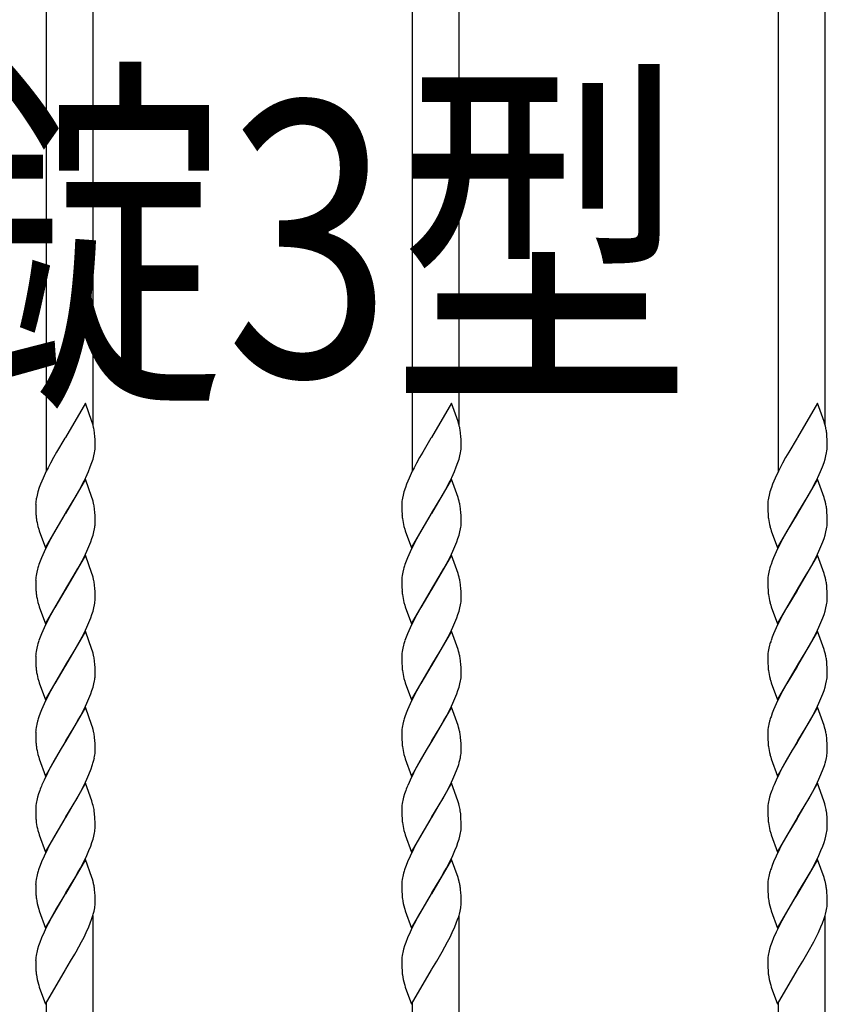
# Model space of a CAD drawing. Units: millimetres. Extents: x 0 to 8410, y 0 to 5940.
# Drawn here: x 4404 to 4610, y 3237 to 3489 of the extents above; entities that cross this region are included whole.
import ezdxf

# ---------------------------------------------------------------- set-up
doc = ezdxf.new("R2010")
doc.units = ezdxf.units.MM
doc.layers.add('USER1', color=3, linetype='Continuous', lineweight=13)
doc.layers.add('YKK_A1', color=4, linetype='Continuous', lineweight=30)
doc.styles.add('text-b', font='extslim2.shx', dxfattribs={"width": 0.8, "bigfont": 'extfont2.shx'})

msp = doc.modelspace()

# ---------------------------------------------------------------- linework, layer by layer
at = {"layer": 'YKK_A1', "linetype": 'Continuous', "ltscale": 0.5}
for p, q in [((4422.35, 3385.25), (4422.35, 3766.7)), ((4515.69, 3385.25), (4515.69, 3766.7)), ((4609.02, 3385.25), (4609.02, 3766.7)), ((4410.35, 3744.33), (4410.35, 3373.41)), ((4503.69, 3744.33), (4503.69, 3373.41)), ((4597.02, 3744.33), (4597.02, 3373.41)), ((4420.41, 3390.74), (4415.29, 3381.97)), ((4422.06, 3386.09), (4420.41, 3390.74)), ((4513.74, 3390.74), (4508.62, 3381.97)), ((4515.39, 3386.09), (4513.74, 3390.74)), ((4607.08, 3390.74), (4601.96, 3381.97)), ((4608.72, 3386.09), (4607.08, 3390.74)), ((4422.19, 3385.66), (4422.06, 3386.09)), ((4422.34, 3385.11), (4422.19, 3385.66)), ((4515.52, 3385.66), (4515.39, 3386.09)), ((4515.67, 3385.11), (4515.52, 3385.66)), ((4608.85, 3385.66), (4608.72, 3386.09)), ((4609.01, 3385.11), (4608.85, 3385.66)), ((4415.29, 3381.97), (4415.17, 3381.78)), ((4422.8, 3382.24), (4422.72, 3383.07)), ((4422.85, 3381.5), (4422.8, 3382.24)), ((4508.62, 3381.97), (4508.5, 3381.78)), ((4516.14, 3382.24), (4516.06, 3383.07)), ((4516.18, 3381.5), (4516.14, 3382.24)), ((4601.96, 3381.97), (4601.84, 3381.78)), ((4609.47, 3382.24), (4609.39, 3383.07)), ((4609.52, 3381.5), (4609.47, 3382.24)), ((4415.17, 3381.78), (4413.04, 3378.24)), ((4422.88, 3380.48), (4422.85, 3381.5)), ((4422.87, 3379.34), (4422.88, 3379.81)), ((4422.88, 3379.81), (4422.88, 3380.48)), ((4508.5, 3381.78), (4506.38, 3378.24)), ((4516.21, 3380.48), (4516.18, 3381.5)), ((4516.2, 3379.34), (4516.21, 3379.81)), ((4516.21, 3379.81), (4516.21, 3380.48)), ((4601.84, 3381.78), (4599.71, 3378.24)), ((4609.54, 3380.48), (4609.52, 3381.5)), ((4609.53, 3379.34), (4609.55, 3379.81)), ((4609.55, 3379.81), (4609.54, 3380.48)), ((4413.04, 3378.24), (4412.26, 3376.87)), ((4422.32, 3376.46), (4422.54, 3377.28)), ((4422.54, 3377.28), (4422.71, 3378.08)), ((4422.71, 3378.08), (4422.79, 3378.6)), ((4506.38, 3378.24), (4505.59, 3376.87)), ((4515.65, 3376.46), (4515.87, 3377.28)), ((4515.87, 3377.28), (4516.04, 3378.08)), ((4516.04, 3378.08), (4516.13, 3378.6)), ((4599.71, 3378.24), (4598.93, 3376.87)), ((4608.98, 3376.46), (4609.21, 3377.28)), ((4609.21, 3377.28), (4609.38, 3378.08)), ((4609.38, 3378.08), (4609.46, 3378.6)), ((4411.47, 3375.44), (4410.85, 3374.26)), ((4412.26, 3376.87), (4411.47, 3375.44)), ((4421.14, 3373.27), (4421.63, 3374.45)), ((4421.63, 3374.45), (4422.05, 3375.61)), ((4422.05, 3375.61), (4422.32, 3376.46)), ((4504.8, 3375.44), (4504.19, 3374.26)), ((4505.59, 3376.87), (4504.8, 3375.44)), ((4514.47, 3373.27), (4514.96, 3374.45)), ((4514.96, 3374.45), (4515.38, 3375.61)), ((4515.38, 3375.61), (4515.65, 3376.46)), ((4598.14, 3375.44), (4597.52, 3374.26)), ((4598.93, 3376.87), (4598.14, 3375.44)), ((4607.81, 3373.27), (4608.29, 3374.45)), ((4608.29, 3374.45), (4608.72, 3375.61)), ((4608.72, 3375.61), (4608.98, 3376.46)), ((4410.4, 3373.37), (4409.57, 3371.58)), ((4410.85, 3374.26), (4410.4, 3373.37)), ((4420.46, 3371.77), (4421.14, 3373.27)), ((4503.74, 3373.37), (4502.9, 3371.58)), ((4504.19, 3374.26), (4503.74, 3373.37)), ((4513.8, 3371.77), (4514.47, 3373.27)), ((4597.07, 3373.37), (4596.23, 3371.58)), ((4597.52, 3374.26), (4597.07, 3373.37)), ((4607.13, 3371.77), (4607.81, 3373.27)), ((4408.95, 3370.09), (4408.63, 3369.22)), ((4409.57, 3371.58), (4408.95, 3370.09)), ((4420.41, 3371.34), (4415.29, 3362.57)), ((4418.95, 3368.82), (4420.03, 3370.88)), ((4420.03, 3370.88), (4420.46, 3371.77)), ((4422.06, 3366.69), (4420.41, 3371.34)), ((4502.28, 3370.09), (4501.96, 3369.22)), ((4502.9, 3371.58), (4502.28, 3370.09)), ((4513.74, 3371.34), (4508.62, 3362.57)), ((4512.28, 3368.82), (4513.36, 3370.88)), ((4513.36, 3370.88), (4513.8, 3371.77)), ((4515.39, 3366.69), (4513.74, 3371.34)), ((4595.62, 3370.09), (4595.3, 3369.22)), ((4596.23, 3371.58), (4595.62, 3370.09)), ((4607.08, 3371.34), (4601.96, 3362.57)), ((4605.62, 3368.82), (4606.69, 3370.88)), ((4606.69, 3370.88), (4607.13, 3371.77)), ((4608.72, 3366.69), (4607.08, 3371.34)), ((4408.04, 3367.26), (4407.87, 3366.46)), ((4408.26, 3368.08), (4408.04, 3367.26)), ((4408.63, 3369.22), (4408.26, 3368.08)), ((4415.41, 3362.77), (4418, 3367.12)), ((4418, 3367.12), (4418.95, 3368.82)), ((4501.37, 3367.26), (4501.2, 3366.46)), ((4501.59, 3368.08), (4501.37, 3367.26)), ((4501.96, 3369.22), (4501.59, 3368.08)), ((4508.74, 3362.77), (4511.34, 3367.12)), ((4511.34, 3367.12), (4512.28, 3368.82)), ((4594.71, 3367.26), (4594.54, 3366.46)), ((4594.93, 3368.08), (4594.71, 3367.26)), ((4595.3, 3369.22), (4594.93, 3368.08)), ((4602.08, 3362.77), (4604.67, 3367.12)), ((4604.67, 3367.12), (4605.62, 3368.82)), ((4407.7, 3364.97), (4407.7, 3364.73)), ((4407.7, 3364.73), (4407.7, 3364.06)), ((4422.19, 3366.27), (4422.06, 3366.69)), ((4422.34, 3365.71), (4422.19, 3366.27)), ((4501.03, 3364.97), (4501.03, 3364.73)), ((4501.03, 3364.73), (4501.03, 3364.06)), ((4515.52, 3366.27), (4515.39, 3366.69)), ((4515.67, 3365.71), (4515.52, 3366.27)), ((4594.37, 3364.97), (4594.36, 3364.73)), ((4594.36, 3364.73), (4594.37, 3364.06)), ((4608.85, 3366.27), (4608.72, 3366.69)), ((4609.01, 3365.71), (4608.85, 3366.27)), ((4407.7, 3364.06), (4407.72, 3363.23)), ((4407.72, 3363.23), (4407.77, 3362.31)), ((4410.17, 3353.8), (4415.29, 3362.57)), ((4415.17, 3362.38), (4412.57, 3358.03)), ((4415.29, 3362.57), (4415.17, 3362.38)), ((4415.29, 3362.57), (4415.41, 3362.77)), ((4422.8, 3362.84), (4422.72, 3363.67)), ((4422.85, 3362.1), (4422.8, 3362.84)), ((4422.88, 3361.08), (4422.85, 3362.1)), ((4501.03, 3364.06), (4501.05, 3363.23)), ((4501.05, 3363.23), (4501.11, 3362.31)), ((4503.5, 3353.8), (4508.62, 3362.57)), ((4508.5, 3362.38), (4505.91, 3358.03)), ((4508.62, 3362.57), (4508.5, 3362.38)), ((4508.62, 3362.57), (4508.74, 3362.77)), ((4516.14, 3362.84), (4516.06, 3363.67)), ((4516.18, 3362.1), (4516.14, 3362.84)), ((4516.21, 3361.08), (4516.18, 3362.1)), ((4594.37, 3364.06), (4594.39, 3363.23)), ((4594.39, 3363.23), (4594.44, 3362.31)), ((4596.84, 3353.8), (4601.96, 3362.57)), ((4601.84, 3362.38), (4599.24, 3358.03)), ((4601.96, 3362.57), (4601.84, 3362.38)), ((4601.96, 3362.57), (4602.08, 3362.77)), ((4609.47, 3362.84), (4609.39, 3363.67)), ((4609.52, 3362.1), (4609.47, 3362.84)), ((4609.54, 3361.08), (4609.52, 3362.1)), ((4408.27, 3359.3), (4408.47, 3358.6)), ((4422.88, 3360.41), (4422.88, 3361.08)), ((4422.88, 3360.17), (4422.88, 3360.41)), ((4501.6, 3359.3), (4501.81, 3358.6)), ((4516.21, 3360.41), (4516.21, 3361.08)), ((4516.21, 3360.17), (4516.21, 3360.41)), ((4594.94, 3359.3), (4595.14, 3358.6)), ((4609.55, 3360.41), (4609.54, 3361.08)), ((4609.55, 3360.17), (4609.55, 3360.41)), ((4408.47, 3358.6), (4408.61, 3358.17)), ((4408.61, 3358.17), (4410.17, 3353.8)), ((4412.57, 3358.03), (4411.47, 3356.04)), ((4422.05, 3356.21), (4422.32, 3357.06)), ((4422.32, 3357.06), (4422.54, 3357.88)), ((4422.54, 3357.88), (4422.71, 3358.68)), ((4501.81, 3358.6), (4501.94, 3358.17)), ((4501.94, 3358.17), (4503.5, 3353.8)), ((4505.91, 3358.03), (4504.8, 3356.04)), ((4515.38, 3356.21), (4515.65, 3357.06)), ((4515.65, 3357.06), (4515.87, 3357.88)), ((4515.87, 3357.88), (4516.04, 3358.68)), ((4595.14, 3358.6), (4595.28, 3358.17)), ((4595.28, 3358.17), (4596.84, 3353.8)), ((4599.24, 3358.03), (4598.14, 3356.04)), ((4608.72, 3356.21), (4608.98, 3357.06)), ((4608.98, 3357.06), (4609.21, 3357.88)), ((4609.21, 3357.88), (4609.38, 3358.68)), ((4410.7, 3354.56), (4409.84, 3352.77)), ((4411.47, 3356.04), (4410.7, 3354.56)), ((4421.27, 3354.16), (4421.74, 3355.34)), ((4421.74, 3355.34), (4422.05, 3356.21)), ((4504.03, 3354.56), (4503.17, 3352.77)), ((4504.8, 3356.04), (4504.03, 3354.56)), ((4514.6, 3354.16), (4515.07, 3355.34)), ((4515.07, 3355.34), (4515.38, 3356.21)), ((4597.37, 3354.56), (4596.5, 3352.77)), ((4598.14, 3356.04), (4597.37, 3354.56)), ((4607.93, 3354.16), (4608.41, 3355.34)), ((4608.41, 3355.34), (4608.72, 3356.21)), ((4409.84, 3352.77), (4409.19, 3351.28)), ((4420.41, 3351.94), (4415.29, 3343.17)), ((4420.03, 3351.48), (4420.74, 3352.97)), ((4422.06, 3347.28), (4420.41, 3351.94)), ((4420.74, 3352.97), (4421.27, 3354.16)), ((4503.17, 3352.77), (4502.52, 3351.28)), ((4513.74, 3351.94), (4508.62, 3343.17)), ((4513.36, 3351.48), (4514.07, 3352.97)), ((4515.39, 3347.28), (4513.74, 3351.94)), ((4514.07, 3352.97), (4514.6, 3354.16)), ((4596.5, 3352.77), (4595.85, 3351.28)), ((4607.08, 3351.94), (4601.96, 3343.17)), ((4606.69, 3351.48), (4607.41, 3352.97)), ((4608.72, 3347.28), (4607.08, 3351.94)), ((4607.41, 3352.97), (4607.93, 3354.16)), ((4408.84, 3350.4), (4408.53, 3349.53)), ((4409.19, 3351.28), (4408.84, 3350.4)), ((4418.48, 3348.55), (4419.11, 3349.7)), ((4419.11, 3349.7), (4420.03, 3351.48)), ((4502.17, 3350.4), (4501.86, 3349.53)), ((4502.52, 3351.28), (4502.17, 3350.4)), ((4511.81, 3348.55), (4512.44, 3349.7)), ((4512.44, 3349.7), (4513.36, 3351.48)), ((4595.51, 3350.4), (4595.2, 3349.53)), ((4595.85, 3351.28), (4595.51, 3350.4)), ((4605.15, 3348.55), (4605.78, 3349.7)), ((4605.78, 3349.7), (4606.69, 3351.48)), ((4407.82, 3346.8), (4407.75, 3346.29)), ((4408.18, 3348.4), (4407.98, 3347.59)), ((4415.41, 3343.36), (4417.53, 3346.9)), ((4417.53, 3346.9), (4418.48, 3348.55)), ((4422.19, 3346.86), (4422.06, 3347.28)), ((4422.34, 3346.31), (4422.19, 3346.86)), ((4501.16, 3346.8), (4501.09, 3346.29)), ((4501.51, 3348.4), (4501.31, 3347.59)), ((4508.74, 3343.36), (4510.87, 3346.9)), ((4510.87, 3346.9), (4511.81, 3348.55)), ((4515.52, 3346.86), (4515.39, 3347.28)), ((4515.67, 3346.31), (4515.52, 3346.86)), ((4594.49, 3346.8), (4594.42, 3346.29)), ((4594.85, 3348.4), (4594.64, 3347.59)), ((4602.08, 3343.36), (4604.2, 3346.9)), ((4604.2, 3346.9), (4605.15, 3348.55)), ((4608.85, 3346.86), (4608.72, 3347.28)), ((4609.01, 3346.31), (4608.85, 3346.86)), ((4407.7, 3345.57), (4407.7, 3345.33)), ((4407.7, 3345.33), (4407.7, 3344.66)), ((4407.7, 3344.66), (4407.72, 3343.83)), ((4422.8, 3343.43), (4422.72, 3344.27)), ((4501.03, 3345.57), (4501.03, 3345.33)), ((4501.03, 3345.33), (4501.03, 3344.66)), ((4501.03, 3344.66), (4501.05, 3343.83)), ((4516.14, 3343.43), (4516.06, 3344.27)), ((4594.37, 3345.57), (4594.36, 3345.33)), ((4594.36, 3345.33), (4594.37, 3344.66)), ((4594.37, 3344.66), (4594.39, 3343.83)), ((4609.47, 3343.43), (4609.39, 3344.27)), ((4407.72, 3343.83), (4407.77, 3342.9)), ((4410.17, 3334.4), (4415.29, 3343.17)), ((4415.17, 3342.97), (4412.57, 3338.63)), ((4415.29, 3343.17), (4415.17, 3342.97)), ((4415.29, 3343.17), (4415.41, 3343.36)), ((4422.85, 3342.7), (4422.8, 3343.43)), ((4422.88, 3341.68), (4422.85, 3342.7)), ((4501.05, 3343.83), (4501.11, 3342.9)), ((4503.5, 3334.4), (4508.62, 3343.17)), ((4508.5, 3342.97), (4505.91, 3338.63)), ((4508.62, 3343.17), (4508.5, 3342.97)), ((4508.62, 3343.17), (4508.74, 3343.36)), ((4516.18, 3342.7), (4516.14, 3343.43)), ((4516.21, 3341.68), (4516.18, 3342.7)), ((4594.39, 3343.83), (4594.44, 3342.9)), ((4596.84, 3334.4), (4601.96, 3343.17)), ((4601.84, 3342.97), (4599.24, 3338.63)), ((4601.96, 3343.17), (4601.84, 3342.97)), ((4601.96, 3343.17), (4602.08, 3343.36)), ((4609.52, 3342.7), (4609.47, 3343.43)), ((4609.54, 3341.68), (4609.52, 3342.7)), ((4408.27, 3339.89), (4408.47, 3339.2)), ((4408.47, 3339.2), (4408.61, 3338.77)), ((4422.54, 3338.48), (4422.71, 3339.28)), ((4422.88, 3341), (4422.88, 3341.68)), ((4422.88, 3340.77), (4422.88, 3341)), ((4501.6, 3339.89), (4501.81, 3339.2)), ((4501.81, 3339.2), (4501.94, 3338.77)), ((4515.87, 3338.48), (4516.04, 3339.28)), ((4516.21, 3341), (4516.21, 3341.68)), ((4516.21, 3340.77), (4516.21, 3341)), ((4594.94, 3339.89), (4595.14, 3339.2)), ((4595.14, 3339.2), (4595.28, 3338.77)), ((4609.21, 3338.48), (4609.38, 3339.28)), ((4609.55, 3341), (4609.54, 3341.68)), ((4609.55, 3340.77), (4609.55, 3341)), ((4408.61, 3338.77), (4410.17, 3334.4)), ((4412.57, 3338.63), (4411.47, 3336.64)), ((4421.74, 3335.94), (4422.05, 3336.81)), ((4422.05, 3336.81), (4422.32, 3337.66)), ((4422.32, 3337.66), (4422.54, 3338.48)), ((4501.94, 3338.77), (4503.5, 3334.4)), ((4505.91, 3338.63), (4504.8, 3336.64)), ((4515.07, 3335.94), (4515.38, 3336.81)), ((4515.38, 3336.81), (4515.65, 3337.66)), ((4515.65, 3337.66), (4515.87, 3338.48)), ((4595.28, 3338.77), (4596.84, 3334.4)), ((4599.24, 3338.63), (4598.14, 3336.64)), ((4608.41, 3335.94), (4608.72, 3336.81)), ((4608.72, 3336.81), (4608.98, 3337.66)), ((4608.98, 3337.66), (4609.21, 3338.48)), ((4410.7, 3335.16), (4409.84, 3333.37)), ((4411.47, 3336.64), (4410.7, 3335.16)), ((4420.74, 3333.57), (4421.27, 3334.76)), ((4421.27, 3334.76), (4421.74, 3335.94)), ((4504.03, 3335.16), (4503.17, 3333.37)), ((4504.8, 3336.64), (4504.03, 3335.16)), ((4514.07, 3333.57), (4514.6, 3334.76)), ((4514.6, 3334.76), (4515.07, 3335.94)), ((4597.37, 3335.16), (4596.5, 3333.37)), ((4598.14, 3336.64), (4597.37, 3335.16)), ((4607.41, 3333.57), (4607.93, 3334.76)), ((4607.93, 3334.76), (4608.41, 3335.94)), ((4409.19, 3331.88), (4408.84, 3331)), ((4409.84, 3333.37), (4409.19, 3331.88)), ((4420.41, 3332.54), (4415.29, 3323.77)), ((4419.11, 3330.3), (4420.03, 3332.07)), ((4420.03, 3332.07), (4420.74, 3333.57)), ((4422.06, 3327.88), (4420.41, 3332.54)), ((4502.52, 3331.88), (4502.17, 3331)), ((4503.17, 3333.37), (4502.52, 3331.88)), ((4513.74, 3332.54), (4508.62, 3323.77)), ((4512.44, 3330.3), (4513.36, 3332.07)), ((4513.36, 3332.07), (4514.07, 3333.57)), ((4515.39, 3327.88), (4513.74, 3332.54)), ((4595.85, 3331.88), (4595.51, 3331)), ((4596.5, 3333.37), (4595.85, 3331.88)), ((4607.08, 3332.54), (4601.96, 3323.77)), ((4605.78, 3330.3), (4606.69, 3332.07)), ((4606.69, 3332.07), (4607.41, 3333.57)), ((4608.72, 3327.88), (4607.08, 3332.54)), ((4408.84, 3331), (4408.53, 3330.13)), ((4417.53, 3327.49), (4418.48, 3329.15)), ((4418.48, 3329.15), (4419.11, 3330.3)), ((4502.17, 3331), (4501.86, 3330.13)), ((4510.87, 3327.49), (4511.81, 3329.15)), ((4511.81, 3329.15), (4512.44, 3330.3)), ((4595.51, 3331), (4595.2, 3330.13)), ((4604.2, 3327.49), (4605.15, 3329.15)), ((4605.15, 3329.15), (4605.78, 3330.3)), ((4407.82, 3327.4), (4407.75, 3326.89)), ((4408.18, 3329), (4407.98, 3328.18)), ((4415.41, 3323.96), (4417.53, 3327.49)), ((4422.19, 3327.46), (4422.06, 3327.88)), ((4422.34, 3326.91), (4422.19, 3327.46)), ((4501.16, 3327.4), (4501.09, 3326.89)), ((4501.51, 3329), (4501.31, 3328.18)), ((4508.74, 3323.96), (4510.87, 3327.49)), ((4515.52, 3327.46), (4515.39, 3327.88)), ((4515.67, 3326.91), (4515.52, 3327.46)), ((4594.49, 3327.4), (4594.42, 3326.89)), ((4594.85, 3329), (4594.64, 3328.18)), ((4602.08, 3323.96), (4604.2, 3327.49)), ((4608.85, 3327.46), (4608.72, 3327.88)), ((4609.01, 3326.91), (4608.85, 3327.46)), ((4407.7, 3326.16), (4407.7, 3325.93)), ((4407.7, 3325.93), (4407.7, 3325.25)), ((4407.7, 3325.25), (4407.72, 3324.43)), ((4407.72, 3324.43), (4407.77, 3323.5)), ((4422.8, 3324.03), (4422.72, 3324.87)), ((4501.03, 3326.16), (4501.03, 3325.93)), ((4501.03, 3325.93), (4501.03, 3325.25)), ((4501.03, 3325.25), (4501.05, 3324.43)), ((4501.05, 3324.43), (4501.11, 3323.5)), ((4516.14, 3324.03), (4516.06, 3324.87)), ((4594.37, 3326.16), (4594.36, 3325.93)), ((4594.36, 3325.93), (4594.37, 3325.25)), ((4594.37, 3325.25), (4594.39, 3324.43)), ((4594.39, 3324.43), (4594.44, 3323.5)), ((4609.47, 3324.03), (4609.39, 3324.87)), ((4410.17, 3314.99), (4415.29, 3323.77)), ((4415.17, 3323.57), (4412.57, 3319.22)), ((4415.29, 3323.77), (4415.17, 3323.57)), ((4415.29, 3323.77), (4415.41, 3323.96)), ((4422.85, 3323.3), (4422.8, 3324.03)), ((4422.88, 3322.28), (4422.85, 3323.3)), ((4422.88, 3321.6), (4422.88, 3322.28)), ((4503.5, 3314.99), (4508.62, 3323.77)), ((4508.5, 3323.57), (4505.91, 3319.22)), ((4508.62, 3323.77), (4508.5, 3323.57)), ((4508.62, 3323.77), (4508.74, 3323.96)), ((4516.18, 3323.3), (4516.14, 3324.03)), ((4516.21, 3322.28), (4516.18, 3323.3)), ((4516.21, 3321.6), (4516.21, 3322.28)), ((4596.84, 3314.99), (4601.96, 3323.77)), ((4601.84, 3323.57), (4599.24, 3319.22)), ((4601.96, 3323.77), (4601.84, 3323.57)), ((4601.96, 3323.77), (4602.08, 3323.96)), ((4609.52, 3323.3), (4609.47, 3324.03)), ((4609.54, 3322.28), (4609.52, 3323.3)), ((4609.55, 3321.6), (4609.54, 3322.28)), ((4408.27, 3320.49), (4408.47, 3319.79)), ((4408.47, 3319.79), (4408.61, 3319.36)), ((4408.61, 3319.36), (4410.17, 3314.99)), ((4412.57, 3319.22), (4411.47, 3317.23)), ((4422.54, 3319.08), (4422.71, 3319.88)), ((4422.88, 3321.37), (4422.88, 3321.6)), ((4501.6, 3320.49), (4501.81, 3319.79)), ((4501.81, 3319.79), (4501.94, 3319.36)), ((4501.94, 3319.36), (4503.5, 3314.99)), ((4505.91, 3319.22), (4504.8, 3317.23)), ((4515.87, 3319.08), (4516.04, 3319.88)), ((4516.21, 3321.37), (4516.21, 3321.6)), ((4594.94, 3320.49), (4595.14, 3319.79)), ((4595.14, 3319.79), (4595.28, 3319.36)), ((4595.28, 3319.36), (4596.84, 3314.99)), ((4599.24, 3319.22), (4598.14, 3317.23)), ((4609.21, 3319.08), (4609.38, 3319.88)), ((4609.55, 3321.37), (4609.55, 3321.6)), ((4411.47, 3317.23), (4410.7, 3315.76)), ((4421.74, 3316.54), (4422.05, 3317.4)), ((4422.05, 3317.4), (4422.32, 3318.25)), ((4422.32, 3318.25), (4422.54, 3319.08)), ((4504.8, 3317.23), (4504.03, 3315.76)), ((4515.07, 3316.54), (4515.38, 3317.4)), ((4515.38, 3317.4), (4515.65, 3318.25)), ((4515.65, 3318.25), (4515.87, 3319.08)), ((4598.14, 3317.23), (4597.37, 3315.76)), ((4608.41, 3316.54), (4608.72, 3317.4)), ((4608.72, 3317.4), (4608.98, 3318.25)), ((4608.98, 3318.25), (4609.21, 3319.08)), ((4410.7, 3315.76), (4409.84, 3313.97)), ((4420.03, 3312.67), (4420.74, 3314.16)), ((4420.74, 3314.16), (4421.27, 3315.36)), ((4421.27, 3315.36), (4421.74, 3316.54)), ((4504.03, 3315.76), (4503.17, 3313.97)), ((4513.36, 3312.67), (4514.07, 3314.16)), ((4514.07, 3314.16), (4514.6, 3315.36)), ((4514.6, 3315.36), (4515.07, 3316.54)), ((4597.37, 3315.76), (4596.5, 3313.97)), ((4606.69, 3312.67), (4607.41, 3314.16)), ((4607.41, 3314.16), (4607.93, 3315.36)), ((4607.93, 3315.36), (4608.41, 3316.54)), ((4408.84, 3311.59), (4408.53, 3310.72)), ((4409.19, 3312.48), (4408.84, 3311.59)), ((4409.84, 3313.97), (4409.19, 3312.48)), ((4420.41, 3313.13), (4415.29, 3304.36)), ((4419.11, 3310.9), (4420.03, 3312.67)), ((4422.06, 3308.48), (4420.41, 3313.13)), ((4502.17, 3311.59), (4501.86, 3310.72)), ((4502.52, 3312.48), (4502.17, 3311.59)), ((4503.17, 3313.97), (4502.52, 3312.48)), ((4513.74, 3313.13), (4508.62, 3304.36)), ((4512.44, 3310.9), (4513.36, 3312.67)), ((4515.39, 3308.48), (4513.74, 3313.13)), ((4595.51, 3311.59), (4595.2, 3310.72)), ((4595.85, 3312.48), (4595.51, 3311.59)), ((4596.5, 3313.97), (4595.85, 3312.48)), ((4607.08, 3313.13), (4601.96, 3304.36)), ((4605.78, 3310.9), (4606.69, 3312.67)), ((4608.72, 3308.48), (4607.08, 3313.13)), ((4408.18, 3309.6), (4407.98, 3308.78)), ((4417.53, 3308.09), (4418.48, 3309.75)), ((4418.48, 3309.75), (4419.11, 3310.9)), ((4501.51, 3309.6), (4501.31, 3308.78)), ((4510.87, 3308.09), (4511.81, 3309.75)), ((4511.81, 3309.75), (4512.44, 3310.9)), ((4594.85, 3309.6), (4594.64, 3308.78)), ((4604.2, 3308.09), (4605.15, 3309.75)), ((4605.15, 3309.75), (4605.78, 3310.9)), ((4407.7, 3306.76), (4407.7, 3306.52)), ((4407.82, 3307.99), (4407.75, 3307.49)), ((4415.41, 3304.56), (4417.53, 3308.09)), ((4422.19, 3308.06), (4422.06, 3308.48)), ((4422.34, 3307.5), (4422.19, 3308.06)), ((4501.03, 3306.76), (4501.03, 3306.52)), ((4501.16, 3307.99), (4501.09, 3307.49)), ((4508.74, 3304.56), (4510.87, 3308.09)), ((4515.52, 3308.06), (4515.39, 3308.48)), ((4515.67, 3307.5), (4515.52, 3308.06)), ((4594.37, 3306.76), (4594.36, 3306.52)), ((4594.49, 3307.99), (4594.42, 3307.49)), ((4602.08, 3304.56), (4604.2, 3308.09)), ((4608.85, 3308.06), (4608.72, 3308.48)), ((4609.01, 3307.5), (4608.85, 3308.06)), ((4407.7, 3306.52), (4407.7, 3305.85)), ((4407.7, 3305.85), (4407.72, 3305.02)), ((4407.72, 3305.02), (4407.77, 3304.1)), ((4410.17, 3295.59), (4415.29, 3304.36)), ((4415.17, 3304.17), (4413.95, 3302.17)), ((4415.29, 3304.36), (4415.17, 3304.17)), ((4415.29, 3304.36), (4415.41, 3304.56)), ((4422.8, 3304.63), (4422.72, 3305.46)), ((4422.85, 3303.89), (4422.8, 3304.63)), ((4501.03, 3306.52), (4501.03, 3305.85)), ((4501.03, 3305.85), (4501.05, 3305.02)), ((4501.05, 3305.02), (4501.11, 3304.1)), ((4503.5, 3295.59), (4508.62, 3304.36)), ((4508.5, 3304.17), (4507.29, 3302.17)), ((4508.62, 3304.36), (4508.5, 3304.17)), ((4508.62, 3304.36), (4508.74, 3304.56)), ((4516.14, 3304.63), (4516.06, 3305.46)), ((4516.18, 3303.89), (4516.14, 3304.63)), ((4594.36, 3306.52), (4594.37, 3305.85)), ((4594.37, 3305.85), (4594.39, 3305.02)), ((4594.39, 3305.02), (4594.44, 3304.1)), ((4596.84, 3295.59), (4601.96, 3304.36)), ((4601.84, 3304.17), (4600.62, 3302.17)), ((4601.96, 3304.36), (4601.84, 3304.17)), ((4601.96, 3304.36), (4602.08, 3304.56)), ((4609.47, 3304.63), (4609.39, 3305.46)), ((4609.52, 3303.89), (4609.47, 3304.63)), ((4413.95, 3302.17), (4412.42, 3299.54)), ((4422.88, 3302.87), (4422.85, 3303.89)), ((4422.87, 3301.73), (4422.88, 3302.2)), ((4422.88, 3302.2), (4422.88, 3302.87)), ((4507.29, 3302.17), (4505.75, 3299.54)), ((4516.21, 3302.87), (4516.18, 3303.89)), ((4516.2, 3301.73), (4516.21, 3302.2)), ((4516.21, 3302.2), (4516.21, 3302.87)), ((4600.62, 3302.17), (4599.08, 3299.54)), ((4609.54, 3302.87), (4609.52, 3303.89)), ((4609.53, 3301.73), (4609.55, 3302.2)), ((4609.55, 3302.2), (4609.54, 3302.87)), ((4408.27, 3301.09), (4408.47, 3300.39)), ((4408.47, 3300.39), (4408.61, 3299.96)), ((4408.61, 3299.96), (4410.17, 3295.59)), ((4412.42, 3299.54), (4411.16, 3297.24)), ((4422.47, 3299.4), (4422.66, 3300.21)), ((4501.6, 3301.09), (4501.81, 3300.39)), ((4501.81, 3300.39), (4501.94, 3299.96)), ((4501.94, 3299.96), (4503.5, 3295.59)), ((4505.75, 3299.54), (4504.49, 3297.24)), ((4515.8, 3299.4), (4515.99, 3300.21)), ((4594.94, 3301.09), (4595.14, 3300.39)), ((4595.14, 3300.39), (4595.28, 3299.96)), ((4595.28, 3299.96), (4596.84, 3295.59)), ((4599.08, 3299.54), (4597.83, 3297.24)), ((4609.14, 3299.4), (4609.33, 3300.21)), ((4411.16, 3297.24), (4410.7, 3296.35)), ((4421.27, 3295.95), (4421.85, 3297.42)), ((4421.85, 3297.42), (4422.14, 3298.28)), ((4504.49, 3297.24), (4504.03, 3296.35)), ((4514.6, 3295.95), (4515.18, 3297.42)), ((4515.18, 3297.42), (4515.48, 3298.28)), ((4597.83, 3297.24), (4597.37, 3296.35)), ((4607.93, 3295.95), (4608.51, 3297.42)), ((4608.51, 3297.42), (4608.81, 3298.28)), ((4409.84, 3294.56), (4409.31, 3293.37)), ((4410.7, 3296.35), (4409.84, 3294.56)), ((4420.03, 3293.26), (4420.74, 3294.76)), ((4420.74, 3294.76), (4421.27, 3295.95)), ((4503.17, 3294.56), (4502.64, 3293.37)), ((4504.03, 3296.35), (4503.17, 3294.56)), ((4513.36, 3293.26), (4514.07, 3294.76)), ((4514.07, 3294.76), (4514.6, 3295.95)), ((4596.5, 3294.56), (4595.98, 3293.37)), ((4597.37, 3296.35), (4596.5, 3294.56)), ((4606.69, 3293.26), (4607.41, 3294.76)), ((4607.41, 3294.76), (4607.93, 3295.95)), ((4408.73, 3291.9), (4408.44, 3291.03)), ((4420.41, 3293.73), (4415.29, 3284.95)), ((4418.16, 3289.78), (4419.11, 3291.49)), ((4419.11, 3291.49), (4420.03, 3293.26)), ((4422.01, 3289.22), (4420.41, 3293.73)), ((4502.06, 3291.9), (4501.77, 3291.03)), ((4513.74, 3293.73), (4508.62, 3284.95)), ((4511.49, 3289.78), (4512.44, 3291.49)), ((4512.44, 3291.49), (4513.36, 3293.26)), ((4515.34, 3289.22), (4513.74, 3293.73)), ((4595.4, 3291.9), (4595.1, 3291.03)), ((4607.08, 3293.73), (4601.96, 3284.95)), ((4604.83, 3289.78), (4605.78, 3291.49)), ((4605.78, 3291.49), (4606.69, 3293.26)), ((4608.68, 3289.22), (4607.08, 3293.73)), ((4408.18, 3290.19), (4407.98, 3289.38)), ((4408.44, 3291.03), (4408.18, 3290.19)), ((4415.41, 3285.15), (4418.16, 3289.78)), ((4422.23, 3288.51), (4422.01, 3289.22)), ((4501.51, 3290.19), (4501.31, 3289.38)), ((4501.77, 3291.03), (4501.51, 3290.19)), ((4508.74, 3285.15), (4511.49, 3289.78)), ((4515.56, 3288.51), (4515.34, 3289.22)), ((4594.85, 3290.19), (4594.64, 3289.38)), ((4595.1, 3291.03), (4594.85, 3290.19)), ((4602.08, 3285.15), (4604.83, 3289.78)), ((4608.89, 3288.51), (4608.68, 3289.22)), ((4407.7, 3287.35), (4407.7, 3287.12)), ((4407.7, 3287.12), (4407.7, 3286.44)), ((4407.7, 3286.44), (4407.72, 3285.62)), ((4407.82, 3288.59), (4407.75, 3288.08)), ((4422.34, 3288.1), (4422.23, 3288.51)), ((4422.74, 3285.9), (4422.64, 3286.67)), ((4501.03, 3287.35), (4501.03, 3287.12)), ((4501.03, 3287.12), (4501.03, 3286.44)), ((4501.03, 3286.44), (4501.05, 3285.62)), ((4501.16, 3288.59), (4501.09, 3288.08)), ((4515.67, 3288.1), (4515.56, 3288.51)), ((4516.08, 3285.9), (4515.97, 3286.67)), ((4594.37, 3287.35), (4594.36, 3287.12)), ((4594.36, 3287.12), (4594.37, 3286.44)), ((4594.37, 3286.44), (4594.39, 3285.62)), ((4594.49, 3288.59), (4594.42, 3288.08)), ((4609.01, 3288.1), (4608.89, 3288.51)), ((4609.41, 3285.9), (4609.31, 3286.67)), ((4407.72, 3285.62), (4407.77, 3284.69)), ((4410.17, 3276.18), (4415.29, 3284.95)), ((4415.17, 3284.76), (4412.57, 3280.41)), ((4415.29, 3284.95), (4415.17, 3284.76)), ((4415.29, 3284.95), (4415.41, 3285.15)), ((4422.82, 3285.04), (4422.74, 3285.9)), ((4422.88, 3283.47), (4422.82, 3285.04)), ((4501.05, 3285.62), (4501.11, 3284.69)), ((4503.5, 3276.18), (4508.62, 3284.95)), ((4508.5, 3284.76), (4505.91, 3280.41)), ((4508.62, 3284.95), (4508.5, 3284.76)), ((4508.62, 3284.95), (4508.74, 3285.15)), ((4516.15, 3285.04), (4516.08, 3285.9)), ((4516.21, 3283.47), (4516.15, 3285.04)), ((4594.39, 3285.62), (4594.44, 3284.69)), ((4596.84, 3276.18), (4601.96, 3284.95)), ((4601.84, 3284.76), (4599.24, 3280.41)), ((4601.96, 3284.95), (4601.84, 3284.76)), ((4601.96, 3284.95), (4602.08, 3285.15)), ((4609.48, 3285.04), (4609.41, 3285.9)), ((4609.54, 3283.47), (4609.48, 3285.04)), ((4408.27, 3281.68), (4408.47, 3280.98)), ((4422.88, 3282.79), (4422.88, 3283.47)), ((4422.88, 3282.56), (4422.88, 3282.79)), ((4501.6, 3281.68), (4501.81, 3280.98)), ((4516.21, 3282.79), (4516.21, 3283.47)), ((4516.21, 3282.56), (4516.21, 3282.79)), ((4594.94, 3281.68), (4595.14, 3280.98)), ((4609.55, 3282.79), (4609.54, 3283.47)), ((4609.55, 3282.56), (4609.55, 3282.79)), ((4408.47, 3280.98), (4408.61, 3280.55)), ((4408.61, 3280.55), (4410.17, 3276.18)), ((4412.57, 3280.41), (4411.47, 3278.42)), ((4422.05, 3278.59), (4422.32, 3279.44)), ((4422.32, 3279.44), (4422.54, 3280.27)), ((4422.54, 3280.27), (4422.71, 3281.06)), ((4501.81, 3280.98), (4501.94, 3280.55)), ((4501.94, 3280.55), (4503.5, 3276.18)), ((4505.91, 3280.41), (4504.8, 3278.42)), ((4515.38, 3278.59), (4515.65, 3279.44)), ((4515.65, 3279.44), (4515.87, 3280.27)), ((4515.87, 3280.27), (4516.04, 3281.06)), ((4595.14, 3280.98), (4595.28, 3280.55)), ((4595.28, 3280.55), (4596.84, 3276.18)), ((4599.24, 3280.41), (4598.14, 3278.42)), ((4608.72, 3278.59), (4608.98, 3279.44)), ((4608.98, 3279.44), (4609.21, 3280.27)), ((4609.21, 3280.27), (4609.38, 3281.06)), ((4410.7, 3276.95), (4409.84, 3275.15)), ((4411.47, 3278.42), (4410.7, 3276.95)), ((4420.74, 3275.35), (4421.27, 3276.55)), ((4421.27, 3276.55), (4421.74, 3277.73)), ((4421.74, 3277.73), (4422.05, 3278.59)), ((4504.03, 3276.95), (4503.17, 3275.15)), ((4504.8, 3278.42), (4504.03, 3276.95)), ((4514.07, 3275.35), (4514.6, 3276.55)), ((4514.6, 3276.55), (4515.07, 3277.73)), ((4515.07, 3277.73), (4515.38, 3278.59)), ((4597.37, 3276.95), (4596.5, 3275.15)), ((4598.14, 3278.42), (4597.37, 3276.95)), ((4607.41, 3275.35), (4607.93, 3276.55)), ((4607.93, 3276.55), (4608.41, 3277.73)), ((4608.41, 3277.73), (4608.72, 3278.59)), ((4409.84, 3275.15), (4409.19, 3273.67)), ((4420.41, 3274.32), (4415.29, 3265.55)), ((4420.03, 3273.86), (4420.74, 3275.35)), ((4422.06, 3269.67), (4420.41, 3274.32)), ((4503.17, 3275.15), (4502.52, 3273.67)), ((4513.74, 3274.32), (4508.62, 3265.55)), ((4513.36, 3273.86), (4514.07, 3275.35)), ((4515.39, 3269.67), (4513.74, 3274.32)), ((4596.5, 3275.15), (4595.85, 3273.67)), ((4607.08, 3274.32), (4601.96, 3265.55)), ((4606.69, 3273.86), (4607.41, 3275.35)), ((4608.72, 3269.67), (4607.08, 3274.32)), ((4408.84, 3272.78), (4408.53, 3271.91)), ((4409.19, 3273.67), (4408.84, 3272.78)), ((4418.48, 3270.94), (4419.11, 3272.09)), ((4419.11, 3272.09), (4420.03, 3273.86)), ((4502.17, 3272.78), (4501.86, 3271.91)), ((4502.52, 3273.67), (4502.17, 3272.78)), ((4511.81, 3270.94), (4512.44, 3272.09)), ((4512.44, 3272.09), (4513.36, 3273.86)), ((4595.51, 3272.78), (4595.2, 3271.91)), ((4595.85, 3273.67), (4595.51, 3272.78)), ((4605.15, 3270.94), (4605.78, 3272.09)), ((4605.78, 3272.09), (4606.69, 3273.86)), ((4407.82, 3269.18), (4407.75, 3268.68)), ((4408.18, 3270.79), (4407.98, 3269.97)), ((4415.41, 3265.75), (4417.53, 3269.28)), ((4417.53, 3269.28), (4418.48, 3270.94)), ((4422.19, 3269.25), (4422.06, 3269.67)), ((4422.34, 3268.69), (4422.19, 3269.25)), ((4501.16, 3269.18), (4501.09, 3268.68)), ((4501.51, 3270.79), (4501.31, 3269.97)), ((4508.74, 3265.75), (4510.87, 3269.28)), ((4510.87, 3269.28), (4511.81, 3270.94)), ((4515.52, 3269.25), (4515.39, 3269.67)), ((4515.67, 3268.69), (4515.52, 3269.25)), ((4594.49, 3269.18), (4594.42, 3268.68)), ((4594.85, 3270.79), (4594.64, 3269.97)), ((4602.08, 3265.75), (4604.2, 3269.28)), ((4604.2, 3269.28), (4605.15, 3270.94)), ((4608.85, 3269.25), (4608.72, 3269.67)), ((4609.01, 3268.69), (4608.85, 3269.25)), ((4407.7, 3267.95), (4407.7, 3267.72)), ((4407.7, 3267.72), (4407.7, 3267.04)), ((4407.7, 3267.04), (4407.72, 3266.22)), ((4422.8, 3265.82), (4422.72, 3266.65)), ((4501.03, 3267.95), (4501.03, 3267.72)), ((4501.03, 3267.72), (4501.03, 3267.04)), ((4501.03, 3267.04), (4501.05, 3266.22)), ((4516.14, 3265.82), (4516.06, 3266.65)), ((4594.37, 3267.95), (4594.36, 3267.72)), ((4594.36, 3267.72), (4594.37, 3267.04)), ((4594.37, 3267.04), (4594.39, 3266.22)), ((4609.47, 3265.82), (4609.39, 3266.65)), ((4407.72, 3266.22), (4407.77, 3265.29)), ((4410.17, 3256.78), (4415.29, 3265.55)), ((4414.38, 3264.07), (4413.04, 3261.83)), ((4415.17, 3265.36), (4414.38, 3264.07)), ((4415.29, 3265.55), (4415.17, 3265.36)), ((4415.29, 3265.55), (4415.41, 3265.75)), ((4422.85, 3265.08), (4422.8, 3265.82)), ((4422.88, 3264.06), (4422.85, 3265.08)), ((4422.88, 3263.39), (4422.88, 3264.06)), ((4501.05, 3266.22), (4501.11, 3265.29)), ((4503.5, 3256.78), (4508.62, 3265.55)), ((4507.72, 3264.07), (4506.38, 3261.83)), ((4508.5, 3265.36), (4507.72, 3264.07)), ((4508.62, 3265.55), (4508.5, 3265.36)), ((4508.62, 3265.55), (4508.74, 3265.75)), ((4516.18, 3265.08), (4516.14, 3265.82)), ((4516.21, 3264.06), (4516.18, 3265.08)), ((4516.21, 3263.39), (4516.21, 3264.06)), ((4594.39, 3266.22), (4594.44, 3265.29)), ((4596.84, 3256.78), (4601.96, 3265.55)), ((4601.05, 3264.07), (4599.71, 3261.83)), ((4601.84, 3265.36), (4601.05, 3264.07)), ((4601.96, 3265.55), (4601.84, 3265.36)), ((4601.96, 3265.55), (4602.08, 3265.75)), ((4609.52, 3265.08), (4609.47, 3265.82)), ((4609.54, 3264.06), (4609.52, 3265.08)), ((4609.55, 3263.39), (4609.54, 3264.06)), ((4408.39, 3261.86), (4408.47, 3261.58)), ((4408.47, 3261.58), (4408.61, 3261.15)), ((4413.04, 3261.83), (4412.1, 3260.17)), ((4501.72, 3261.86), (4501.81, 3261.58)), ((4501.81, 3261.58), (4501.94, 3261.15)), ((4506.38, 3261.83), (4505.43, 3260.17)), ((4595.06, 3261.86), (4595.14, 3261.58)), ((4595.14, 3261.58), (4595.28, 3261.15)), ((4599.71, 3261.83), (4598.77, 3260.17)), ((4408.61, 3261.15), (4410.17, 3256.78)), ((4412.1, 3260.17), (4410.85, 3257.84)), ((4421.63, 3258.03), (4422.05, 3259.19)), ((4422.35, 3037.37), (4422.35, 3260.03)), ((4422.4, 3260.32), (4422.6, 3261.13)), ((4501.94, 3261.15), (4503.5, 3256.78)), ((4505.43, 3260.17), (4504.19, 3257.84)), ((4514.96, 3258.03), (4515.38, 3259.19)), ((4515.69, 3037.37), (4515.69, 3260.03)), ((4515.73, 3260.32), (4515.93, 3261.13)), ((4595.28, 3261.15), (4596.84, 3256.78)), ((4598.77, 3260.17), (4597.52, 3257.84)), ((4608.29, 3258.03), (4608.72, 3259.19)), ((4609.02, 3037.37), (4609.02, 3260.03)), ((4609.06, 3260.32), (4609.27, 3261.13)), ((4410.4, 3256.95), (4409.84, 3255.75)), ((4410.85, 3257.84), (4410.4, 3256.95)), ((4420.6, 3255.65), (4421.27, 3257.14)), ((4421.27, 3257.14), (4421.63, 3258.03)), ((4503.74, 3256.95), (4503.17, 3255.75)), ((4504.19, 3257.84), (4503.74, 3256.95)), ((4513.94, 3255.65), (4514.6, 3257.14)), ((4514.6, 3257.14), (4514.96, 3258.03)), ((4597.07, 3256.95), (4596.5, 3255.75)), ((4597.52, 3257.84), (4597.07, 3256.95)), ((4607.27, 3255.65), (4607.93, 3257.14)), ((4607.93, 3257.14), (4608.29, 3258.03)), ((4409.19, 3254.26), (4408.73, 3253.09)), ((4409.84, 3255.75), (4409.19, 3254.26)), ((4419.42, 3253.27), (4420.03, 3254.46)), ((4420.03, 3254.46), (4420.6, 3255.65)), ((4502.52, 3254.26), (4502.06, 3253.09)), ((4503.17, 3255.75), (4502.52, 3254.26)), ((4512.75, 3253.27), (4513.36, 3254.46)), ((4513.36, 3254.46), (4513.94, 3255.65)), ((4595.85, 3254.26), (4595.4, 3253.09)), ((4596.5, 3255.75), (4595.85, 3254.26)), ((4606.09, 3253.27), (4606.69, 3254.46)), ((4606.69, 3254.46), (4607.27, 3255.65)), ((4408.18, 3251.38), (4407.98, 3250.57)), ((4408.44, 3252.23), (4408.18, 3251.38)), ((4408.73, 3253.09), (4408.44, 3252.23)), ((4418, 3250.69), (4419.42, 3253.27)), ((4501.51, 3251.38), (4501.31, 3250.57)), ((4501.77, 3252.23), (4501.51, 3251.38)), ((4502.06, 3253.09), (4501.77, 3252.23)), ((4511.34, 3250.69), (4512.75, 3253.27)), ((4594.85, 3251.38), (4594.64, 3250.57)), ((4595.1, 3252.23), (4594.85, 3251.38)), ((4595.4, 3253.09), (4595.1, 3252.23)), ((4604.67, 3250.69), (4606.09, 3253.27)), ((4407.82, 3249.78), (4407.75, 3249.27)), ((4416.62, 3248.34), (4417.69, 3250.15)), ((4417.69, 3250.15), (4418, 3250.69)), ((4501.16, 3249.78), (4501.09, 3249.27)), ((4509.96, 3248.34), (4511.02, 3250.15)), ((4511.02, 3250.15), (4511.34, 3250.69)), ((4594.49, 3249.78), (4594.42, 3249.27)), ((4603.29, 3248.34), (4604.36, 3250.15)), ((4604.36, 3250.15), (4604.67, 3250.69)), ((4407.7, 3248.55), (4407.7, 3248.31)), ((4407.7, 3248.31), (4407.7, 3247.64)), ((4407.7, 3247.64), (4407.72, 3246.81)), ((4407.72, 3246.81), (4407.77, 3245.89)), ((4415.29, 3246.15), (4415.41, 3246.34)), ((4415.41, 3246.34), (4416.62, 3248.34)), ((4501.03, 3248.55), (4501.03, 3248.31)), ((4501.03, 3248.31), (4501.03, 3247.64)), ((4501.03, 3247.64), (4501.05, 3246.81)), ((4501.05, 3246.81), (4501.11, 3245.89)), ((4508.62, 3246.15), (4508.74, 3246.34)), ((4508.74, 3246.34), (4509.96, 3248.34)), ((4594.37, 3248.55), (4594.36, 3248.31)), ((4594.36, 3248.31), (4594.37, 3247.64)), ((4594.37, 3247.64), (4594.39, 3246.81)), ((4594.39, 3246.81), (4594.44, 3245.89)), ((4601.96, 3246.15), (4602.08, 3246.34)), ((4602.08, 3246.34), (4603.29, 3248.34)), ((4410.17, 3237.38), (4415.29, 3246.15)), ((4503.5, 3237.38), (4508.62, 3246.15)), ((4596.84, 3237.38), (4601.96, 3246.15)), ((4408.39, 3242.46), (4408.47, 3242.18)), ((4408.47, 3242.18), (4408.61, 3241.75)), ((4408.61, 3241.75), (4410.17, 3237.38)), ((4501.72, 3242.46), (4501.81, 3242.18)), ((4501.81, 3242.18), (4501.94, 3241.75)), ((4501.94, 3241.75), (4503.5, 3237.38)), ((4595.06, 3242.46), (4595.14, 3242.18)), ((4595.14, 3242.18), (4595.28, 3241.75)), ((4595.28, 3241.75), (4596.84, 3237.38)), ((4410.35, 3237.7), (4410.35, 3037.37)), ((4503.69, 3237.7), (4503.69, 3037.37)), ((4597.02, 3237.7), (4597.02, 3037.37))]:
    msp.add_line(p, q, dxfattribs=at)
for centre, radius, start, end in [((4401.44, 3379.85), 21.55, 11.849, 14.1407), ((4494.77, 3379.85), 21.55, 11.849, 14.1407), ((4588.11, 3379.85), 21.55, 11.849, 14.1407), ((4392.63, 3378.93), 30.38, 7.8326, 10.1244), ((4485.97, 3378.93), 30.38, 7.8326, 10.1244), ((4579.3, 3378.93), 30.38, 7.8326, 10.1244), ((4404.33, 3380.84), 18.6, 353.0822, 355.374), ((4497.66, 3380.84), 18.6, 353.0822, 355.374), ((4591, 3380.84), 18.6, 353.0822, 355.374), ((4425.97, 3363.98), 18.3, 174.6235, 176.9153), ((4426.93, 3363.21), 19.34, 170.3234, 172.6151), ((4401.44, 3360.45), 21.55, 11.849, 14.1407), ((4392.63, 3359.53), 30.38, 7.8326, 10.1244), ((4519.31, 3363.98), 18.3, 174.6235, 176.9153), ((4520.27, 3363.21), 19.34, 170.3234, 172.6151), ((4494.77, 3360.45), 21.55, 11.849, 14.1407), ((4485.97, 3359.53), 30.38, 7.8326, 10.1244), ((4612.64, 3363.98), 18.3, 174.6235, 176.9153), ((4613.6, 3363.21), 19.34, 170.3234, 172.6151), ((4588.11, 3360.45), 21.55, 11.849, 14.1407), ((4579.3, 3359.53), 30.38, 7.8326, 10.1244), ((4432.57, 3364.29), 24.88, 184.5647, 186.8565), ((4525.9, 3364.29), 24.88, 184.5647, 186.8565), ((4619.24, 3364.29), 24.88, 184.5647, 186.8565), ((4424.89, 3363.63), 17.17, 187.7436, 194.617), ((4403.64, 3361.93), 19.34, 350.3234, 352.6151), ((4404.73, 3361.16), 18.18, 354.5944, 356.8862), ((4518.22, 3363.63), 17.17, 187.7436, 194.617), ((4496.98, 3361.93), 19.34, 350.3234, 352.6151), ((4498.06, 3361.16), 18.18, 354.5944, 356.8862), ((4611.56, 3363.63), 17.17, 187.7436, 194.617), ((4590.31, 3361.93), 19.34, 350.3234, 352.6151), ((4591.4, 3361.16), 18.18, 354.5944, 356.8862), ((4436.6, 3340.27), 29.56, 161.7418, 164.0335), ((4529.94, 3340.27), 29.56, 161.7418, 164.0335), ((4623.27, 3340.27), 29.56, 161.7418, 164.0335), ((4427.65, 3343.38), 20.12, 167.9213, 170.213), ((4520.98, 3343.38), 20.12, 167.9213, 170.213), ((4614.32, 3343.38), 20.12, 167.9213, 170.213), ((4425.85, 3344.58), 18.18, 174.5944, 176.8862), ((4401.44, 3341.04), 21.55, 11.849, 14.1407), ((4392.63, 3340.13), 30.38, 7.8326, 10.1244), ((4519.18, 3344.58), 18.18, 174.5944, 176.8862), ((4494.77, 3341.04), 21.55, 11.849, 14.1407), ((4485.97, 3340.13), 30.38, 7.8326, 10.1244), ((4612.52, 3344.58), 18.18, 174.5944, 176.8862), ((4588.11, 3341.04), 21.55, 11.849, 14.1407), ((4579.3, 3340.13), 30.38, 7.8326, 10.1244), ((4432.57, 3344.88), 24.88, 184.5647, 186.8565), ((4424.89, 3344.23), 17.17, 187.7436, 194.617), ((4525.9, 3344.88), 24.88, 184.5647, 186.8565), ((4518.22, 3344.23), 17.17, 187.7436, 194.617), ((4619.24, 3344.88), 24.88, 184.5647, 186.8565), ((4611.56, 3344.23), 17.17, 187.7436, 194.617), ((4403.64, 3342.53), 19.34, 350.3234, 352.6151), ((4404.6, 3341.76), 18.3, 354.6235, 356.9153), ((4496.98, 3342.53), 19.34, 350.3234, 352.6151), ((4497.94, 3341.76), 18.3, 354.6235, 356.9153), ((4590.31, 3342.53), 19.34, 350.3234, 352.6151), ((4591.27, 3341.76), 18.3, 354.6235, 356.9153), ((4436.48, 3320.87), 29.44, 161.6702, 163.9619), ((4529.81, 3320.87), 29.44, 161.6702, 163.9619), ((4623.15, 3320.87), 29.44, 161.6702, 163.9619), ((4425.97, 3325.18), 18.3, 174.6235, 176.9153), ((4427.52, 3323.97), 19.99, 167.8533, 170.1451), ((4401.44, 3321.64), 21.55, 11.849, 14.1407), ((4519.31, 3325.18), 18.3, 174.6235, 176.9153), ((4520.86, 3323.97), 19.99, 167.8533, 170.1451), ((4494.77, 3321.64), 21.55, 11.849, 14.1407), ((4612.64, 3325.18), 18.3, 174.6235, 176.9153), ((4614.19, 3323.97), 19.99, 167.8533, 170.1451), ((4588.11, 3321.64), 21.55, 11.849, 14.1407), ((4392.63, 3320.73), 30.38, 7.8326, 10.1244), ((4485.97, 3320.73), 30.38, 7.8326, 10.1244), ((4579.3, 3320.73), 30.38, 7.8326, 10.1244), ((4432.69, 3325.48), 25, 184.5362, 186.828), ((4424.89, 3324.82), 17.17, 187.7436, 194.617), ((4526.03, 3325.48), 25, 184.5362, 186.828), ((4518.22, 3324.82), 17.17, 187.7436, 194.617), ((4619.36, 3325.48), 25, 184.5362, 186.828), ((4611.56, 3324.82), 17.17, 187.7436, 194.617), ((4403.64, 3323.13), 19.34, 350.3234, 352.6151), ((4404.73, 3322.35), 18.18, 354.5944, 356.8862), ((4496.98, 3323.13), 19.34, 350.3234, 352.6151), ((4498.06, 3322.35), 18.18, 354.5944, 356.8862), ((4590.31, 3323.13), 19.34, 350.3234, 352.6151), ((4591.4, 3322.35), 18.18, 354.5944, 356.8862), ((4436.54, 3301.46), 29.5, 161.7061, 163.9978), ((4529.87, 3301.46), 29.5, 161.7061, 163.9978), ((4623.21, 3301.46), 29.5, 161.7061, 163.9978), ((4425.92, 3305.77), 18.25, 174.6119, 176.9037), ((4427.59, 3304.57), 20.06, 167.8874, 170.1791), ((4401.44, 3302.24), 21.55, 11.849, 14.1407), ((4392.67, 3301.32), 30.34, 7.8437, 10.1354), ((4519.26, 3305.77), 18.25, 174.6119, 176.9037), ((4520.92, 3304.57), 20.06, 167.8874, 170.1791), ((4494.77, 3302.24), 21.55, 11.849, 14.1407), ((4486, 3301.32), 30.34, 7.8437, 10.1354), ((4612.59, 3305.77), 18.25, 174.6119, 176.9037), ((4614.25, 3304.57), 20.06, 167.8874, 170.1791), ((4588.11, 3302.24), 21.55, 11.849, 14.1407), ((4579.34, 3301.32), 30.34, 7.8437, 10.1354), ((4432.61, 3306.08), 24.91, 184.5561, 186.8479), ((4525.94, 3306.08), 24.91, 184.5561, 186.8479), ((4619.27, 3306.08), 24.91, 184.5561, 186.8479), ((4424.89, 3305.42), 17.17, 187.7436, 194.617), ((4404.32, 3303.23), 18.61, 353.0861, 355.3778), ((4518.22, 3305.42), 17.17, 187.7436, 194.617), ((4497.65, 3303.23), 18.61, 353.0861, 355.3778), ((4611.56, 3305.42), 17.17, 187.7436, 194.617), ((4590.99, 3303.23), 18.61, 353.0861, 355.3778), ((4394.4, 3307.03), 29.09, 342.4992, 344.7909), ((4403.31, 3303.94), 19.7, 349.0702, 351.362), ((4487.73, 3307.03), 29.09, 342.4992, 344.7909), ((4496.65, 3303.94), 19.7, 349.0702, 351.362), ((4581.06, 3307.03), 29.09, 342.4992, 344.7909), ((4589.98, 3303.94), 19.7, 349.0702, 351.362), ((4445.78, 3278.18), 39.51, 157.386, 159.6778), ((4539.11, 3278.18), 39.51, 157.386, 159.6778), ((4632.45, 3278.18), 39.51, 157.386, 159.6778), ((4427.6, 3285.17), 20.07, 167.8942, 170.1859), ((4520.93, 3285.17), 20.07, 167.8942, 170.1859), ((4614.27, 3285.17), 20.07, 167.8942, 170.1859), ((4425.94, 3286.37), 18.26, 174.6148, 176.9066), ((4404.7, 3283.66), 18.19, 9.5378, 14.1209), ((4519.27, 3286.37), 18.26, 174.6148, 176.9066), ((4498.03, 3283.66), 18.19, 9.5378, 14.1209), ((4612.6, 3286.37), 18.26, 174.6148, 176.9066), ((4591.36, 3283.66), 18.19, 9.5378, 14.1209), ((4432.59, 3286.67), 24.9, 184.559, 186.8507), ((4525.93, 3286.67), 24.9, 184.559, 186.8507), ((4619.26, 3286.67), 24.9, 184.559, 186.8507), ((4424.89, 3286.01), 17.18, 187.7409, 194.6143), ((4403.64, 3284.32), 19.34, 350.3234, 352.6151), ((4404.65, 3283.54), 18.25, 354.6119, 356.9037), ((4518.23, 3286.01), 17.18, 187.7409, 194.6143), ((4496.98, 3284.32), 19.34, 350.3234, 352.6151), ((4497.99, 3283.54), 18.25, 354.6119, 356.9037), ((4611.56, 3286.01), 17.18, 187.7409, 194.6143), ((4590.31, 3284.32), 19.34, 350.3234, 352.6151), ((4591.32, 3283.54), 18.25, 354.6119, 356.9037), ((4436.53, 3262.65), 29.49, 161.6989, 163.9906), ((4529.86, 3262.65), 29.49, 161.6989, 163.9906), ((4623.2, 3262.65), 29.49, 161.6989, 163.9906), ((4427.59, 3265.76), 20.06, 167.8874, 170.1791), ((4520.92, 3265.76), 20.06, 167.8874, 170.1791), ((4614.25, 3265.76), 20.06, 167.8874, 170.1791), ((4425.92, 3266.96), 18.25, 174.6119, 176.9037), ((4401.44, 3263.43), 21.55, 11.849, 14.1407), ((4392.66, 3262.51), 30.35, 7.84, 10.1318), ((4519.26, 3266.96), 18.25, 174.6119, 176.9037), ((4494.77, 3263.43), 21.55, 11.849, 14.1407), ((4485.99, 3262.51), 30.35, 7.84, 10.1318), ((4612.59, 3266.96), 18.25, 174.6119, 176.9037), ((4588.11, 3263.43), 21.55, 11.849, 14.1407), ((4579.32, 3262.51), 30.35, 7.84, 10.1318), ((4432.59, 3267.27), 24.9, 184.559, 186.8507), ((4428.42, 3267.38), 20.77, 188.5432, 195.4166), ((4525.93, 3267.27), 24.9, 184.559, 186.8507), ((4521.75, 3267.38), 20.77, 188.5432, 195.4166), ((4619.26, 3267.27), 24.9, 184.559, 186.8507), ((4615.08, 3267.38), 20.77, 188.5432, 195.4166), ((4403, 3265.34), 20.04, 347.8806, 350.1723), ((4403.98, 3264.67), 18.98, 351.6598, 353.9516), ((4405, 3263.85), 17.88, 356.2297, 358.5215), ((4496.34, 3265.34), 20.04, 347.8806, 350.1723), ((4497.31, 3264.67), 18.98, 351.6598, 353.9516), ((4498.34, 3263.85), 17.88, 356.2297, 358.5215), ((4589.67, 3265.34), 20.04, 347.8806, 350.1723), ((4590.65, 3264.67), 18.98, 351.6598, 353.9516), ((4591.67, 3263.85), 17.88, 356.2297, 358.5215), ((4394.06, 3268.45), 29.48, 341.6917, 343.9835), ((4487.4, 3268.45), 29.48, 341.6917, 343.9835), ((4580.73, 3268.45), 29.48, 341.6917, 343.9835), ((4425.92, 3247.56), 18.25, 174.6119, 176.9037), ((4427.57, 3246.36), 20.04, 167.8806, 170.1723), ((4519.26, 3247.56), 18.25, 174.6119, 176.9037), ((4520.91, 3246.36), 20.04, 167.8806, 170.1723), ((4612.59, 3247.56), 18.25, 174.6119, 176.9037), ((4614.24, 3246.36), 20.04, 167.8806, 170.1723), ((4432.61, 3247.86), 24.91, 184.5561, 186.8479), ((4428.42, 3247.98), 20.77, 188.5432, 195.4166), ((4525.94, 3247.86), 24.91, 184.5561, 186.8479), ((4521.75, 3247.98), 20.77, 188.5432, 195.4166), ((4619.27, 3247.86), 24.91, 184.5561, 186.8479), ((4615.08, 3247.98), 20.77, 188.5432, 195.4166)]:
    msp.add_arc(centre, radius, start, end, dxfattribs=at)

# ---------------------------------------------------------------- texts
at = {"layer": 'USER1', "style": 'text-b', "width": 0.8}
msp.add_text('打掛錠3型', height=70, dxfattribs=at).set_placement((4226.97, 3397.62))

doc.saveas('drawing.dxf')
